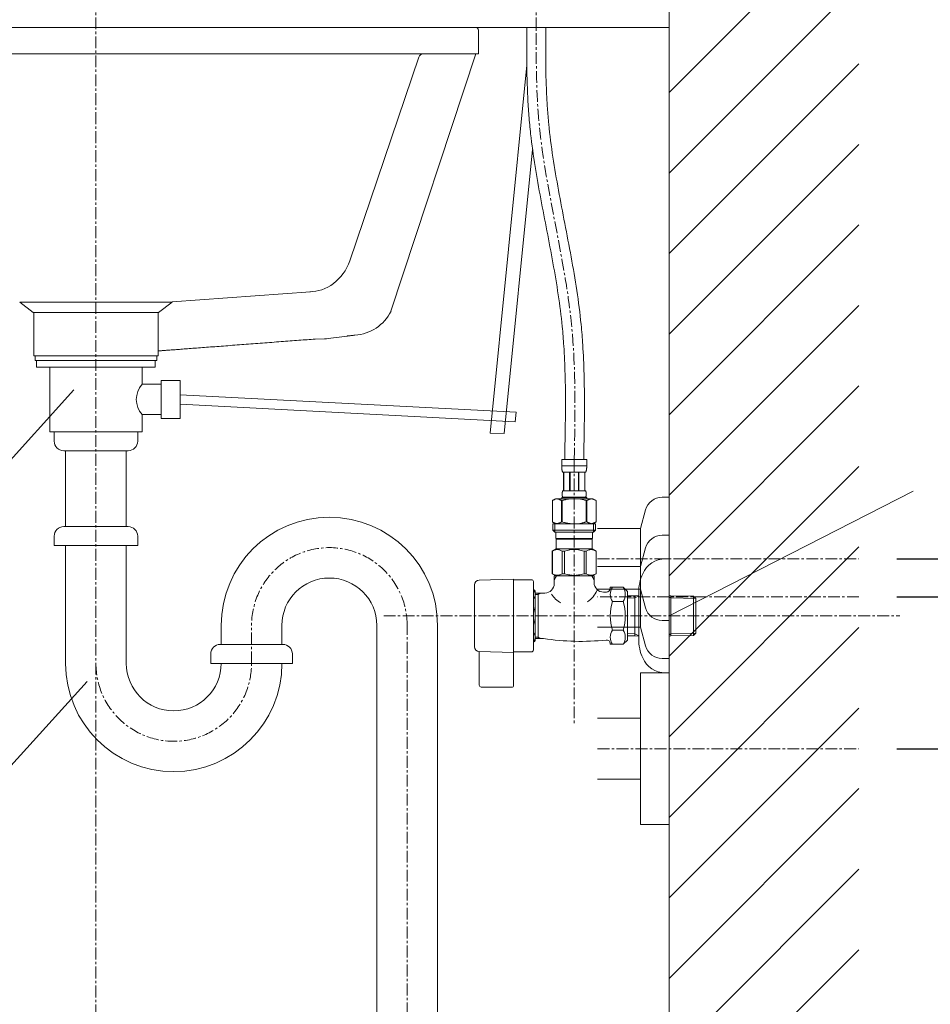
# Model space of a CAD drawing. Units: millimetres. Extents: x 423 to 4623, y 55 to 3025.
# Drawn here: x 3316 to 3796, y 1017 to 1536 of the extents above; entities that cross this region are included whole.
import ezdxf

# ---------------------------------------------------------------- set-up
doc = ezdxf.new("R2010")
doc.units = ezdxf.units.MM
doc.linetypes.add('CENTER1', pattern=[10, 6.25, -1.25, 1.25, -1.25])
doc.layers.get('0').update_dxf_attribs({"lineweight": 0})
for name, color, linetype, lineweight in [('中心線', 1, 'CENTER1', 0), ('太線', 4, 'Continuous', 15), ('寸法線', 3, 'Continuous', 5), ('文字', 4, 'Continuous', 15), ('止水栓', 252, 'Continuous', 15), ('洗面', 150, 'Continuous', 15), ('細線', 7, 'Continuous', 9), ('配管', 31, 'Continuous', 15), ('配管2', 235, 'Continuous', 15)]:
    doc.layers.add(name, color=color, linetype=linetype, lineweight=lineweight)
doc.styles.add('japanese', font='romans.shx', dxfattribs={"bigfont": 'bigfont.shx'})
doc.dimstyles.new('KIHON', dxfattribs={"dimscale": 10, "dimtxt": 2.5, "dimasz": 2.5, "dimexe": 0, "dimexo": 2, "dimgap": 1, "dimtad": 1, "dimdec": 0, "dimdsep": 46, "dimtxsty": 'japanese', "dimblk": 'OPEN30', "dimcen": 2.5, "dimadec": 0, "dimazin": 0, "dimtfac": 1, "dimtdec": 0, "dimtmove": 0, "dimatfit": 0, "dimfxl": 1, "dimarcsym": 0})

# ---------------------------------------------------------------- blocks, each defined once
blk = doc.blocks.new('_Open30')
at = {"color": 0, "linetype": 'ByBlock', "lineweight": -2}
for p, q in [((-1, 0.268), (0, 0)), ((0, 0), (-1, -0.268)), ((0, 0), (-1, 0))]:
    blk.add_line(p, q, dxfattribs=at)
blk = doc.blocks.new('*D37')
at = {"layer": 'Defpoints', "color": 0, "transparency": 16777216}
for p in [(3758.58, 1151.77), (3658.58, 751.77), (3989.81, 751.77)]:
    blk.add_point(p, dxfattribs=at)
at = {"layer": '寸法線', "color": 0, "lineweight": -2, "transparency": 16777216}
for p, q in [((3778.58, 1151.77), (3989.81, 1151.77)), ((3989.81, 1126.77), (3989.81, 776.77)), ((3678.58, 751.77), (3989.81, 751.77))]:
    blk.add_line(p, q, dxfattribs=at)
at = {"layer": '寸法線', "color": 0, "lineweight": -2, "transparency": 16777216, "xscale": 25, "yscale": 25, "zscale": 25}
for p, rotation in [((3989.81, 1151.77), 90), ((3989.81, 751.77), 270)]:
    blk.add_blockref('_Open30', p, dxfattribs=dict(at, rotation=rotation))
at = {"layer": '寸法線', "color": 0, "transparency": 16777216, "insert": (3925.64, 951.77), "char_height": 25, "width": 525.5756, "attachment_point": 5, "rotation": 90, "style": 'japanese'}
blk.add_mtext('400:Tトラップ（RP-710.165.5K）\\P排水位置', dxfattribs=at)
blk = doc.blocks.new('*D38')
at = {"layer": 'Defpoints', "color": 0, "transparency": 16777216}
for p in [(3758.58, 1231.77), (3658.58, 751.77), (4096.62, 751.77)]:
    blk.add_point(p, dxfattribs=at)
at = {"layer": '寸法線', "color": 0, "lineweight": -2, "transparency": 16777216}
for p, q in [((3778.58, 1231.77), (4096.62, 1231.77)), ((4096.62, 1206.77), (4096.62, 776.77)), ((3678.58, 751.77), (4096.62, 751.77))]:
    blk.add_line(p, q, dxfattribs=at)
at = {"layer": '寸法線', "color": 0, "lineweight": -2, "transparency": 16777216, "xscale": 25, "yscale": 25, "zscale": 25}
for p, rotation in [((4096.62, 1231.77), 90), ((4096.62, 751.77), 270)]:
    blk.add_blockref('_Open30', p, dxfattribs=dict(at, rotation=rotation))
at = {"layer": '寸法線', "color": 0, "transparency": 16777216, "insert": (4053.29, 991.77), "char_height": 25, "width": 585.6209, "attachment_point": 5, "rotation": 90, "style": 'japanese'}
blk.add_mtext('480:Tトラップラウンドボトム（RP-19.235.5）排水位置', dxfattribs=at)
blk = doc.blocks.new('*D39')
at = {"layer": 'Defpoints', "color": 0, "transparency": 16777216}
for p in [(3758.58, 1251.77), (3658.58, 751.77), (4201.05, 751.77)]:
    blk.add_point(p, dxfattribs=at)
at = {"layer": '寸法線', "color": 0, "lineweight": -2, "transparency": 16777216}
for p, q in [((3778.58, 1251.77), (4201.05, 1251.77)), ((4201.05, 1226.77), (4201.05, 776.77)), ((3678.58, 751.77), (4201.05, 751.77))]:
    blk.add_line(p, q, dxfattribs=at)
at = {"layer": '寸法線', "color": 0, "lineweight": -2, "transparency": 16777216, "xscale": 25, "yscale": 25, "zscale": 25}
for p, rotation in [((4201.05, 1251.77), 90), ((4201.05, 751.77), 270)]:
    blk.add_blockref('_Open30', p, dxfattribs=dict(at, rotation=rotation))
at = {"layer": '寸法線', "color": 0, "transparency": 16777216, "insert": (4157.71, 1001.77), "char_height": 25, "width": 488.8581, "attachment_point": 5, "rotation": 90, "style": 'japanese'}
blk.add_mtext('500:Pトラップ（RP-26.735.5）排水位置', dxfattribs=at)

msp = doc.modelspace()

# ---------------------------------------------------------------- linework, layer by layer
at = {"layer": '中心線'}
for p, q in [((3356.58, 1757.03), (3356.58, 651.77)), ((3588.58, 1757.03), (3588.58, 1531.77)), ((3608.58, 1304.04), (3608.58, 1164.14)), ((3620.9, 1251.77), (3758.58, 1251.77)), ((3758.58, 1231.77), (3620.9, 1231.77)), ((3508.2, 1221.77), (3780.17, 1221.77)), ((3438.58, 1196.69), (3438.58, 1217.69)), ((3520.58, 651.77), (3520.58, 1216.69)), ((3620.9, 1151.77), (3758.58, 1151.77))]:
    msp.add_line(p, q, dxfattribs=at)
for centre, start, end in [((3479.58, 1216.69), 0, 180), ((3397.58, 1196.69), 180, 0)]:
    msp.add_arc(centre, 41, start, end, dxfattribs=at)
msp.add_spline([(3608.58, 1304.04), (3607.16, 1375.47), (3589.82, 1484.3), (3588.58, 1531.77)], degree=3, dxfattribs=at)
at = {"layer": '太線'}
msp.add_line((3658.58, 751.77), (3658.58, 1805.77), dxfattribs=at)
at = {"layer": '文字'}
for p, q in [((3345.01, 1340.85), (3251.81, 1237.61)), ((3658.58, 1221.77), (3787.25, 1287.42)), ((3352.01, 1187.1), (3251.81, 1076.77))]:
    msp.add_line(p, q, dxfattribs=at)
at = {"layer": '止水栓'}
for p, q in [((3601.98, 1304.04), (3615.18, 1304.04)), ((3601.98, 1304.04), (3601.98, 1300.62)), ((3614.58, 1304.04), (3602.58, 1304.04)), ((3615.18, 1300.62), (3615.18, 1304.04)), ((3615.18, 1300.74), (3601.98, 1300.74)), ((3601.98, 1300.51), (3601.98, 1300.62)), ((3601.98, 1300.39), (3601.98, 1300.51)), ((3601.98, 1300.28), (3601.98, 1300.39)), ((3601.99, 1300.17), (3601.98, 1300.28)), ((3601.99, 1300.05), (3601.99, 1300.17)), ((3602, 1299.94), (3601.99, 1300.05)), ((3602, 1299.82), (3602, 1299.94)), ((3602.01, 1299.71), (3602, 1299.82)), ((3602.02, 1299.6), (3602.01, 1299.71)), ((3602.02, 1299.49), (3602.02, 1299.6)), ((3602.03, 1299.37), (3602.02, 1299.49)), ((3602.05, 1299.26), (3602.03, 1299.37)), ((3602.06, 1299.15), (3602.05, 1299.26)), ((3602.07, 1299.04), (3602.06, 1299.15)), ((3602.09, 1298.93), (3602.07, 1299.04)), ((3602.1, 1298.82), (3602.09, 1298.93)), ((3602.12, 1298.71), (3602.1, 1298.82)), ((3602.14, 1298.6), (3602.12, 1298.71)), ((3602.16, 1298.49), (3602.14, 1298.6)), ((3602.19, 1298.38), (3602.16, 1298.49)), ((3602.21, 1298.27), (3602.19, 1298.38)), ((3602.24, 1298.16), (3602.21, 1298.27)), ((3602.27, 1298.06), (3602.24, 1298.16)), ((3602.3, 1297.95), (3602.27, 1298.06)), ((3602.34, 1297.85), (3602.3, 1297.95)), ((3602.38, 1297.74), (3602.34, 1297.85)), ((3602.42, 1297.64), (3602.38, 1297.74)), ((3602.47, 1297.54), (3602.42, 1297.64)), ((3602.53, 1297.44), (3602.47, 1297.54)), ((3614.63, 1297.44), (3602.53, 1297.44)), ((3602.94, 1297.44), (3602.94, 1287.54)), ((3603.04, 1297.44), (3603.04, 1287.54)), ((3603.06, 1297.44), (3603.06, 1287.54)), ((3606.15, 1297.44), (3606.15, 1287.54)), ((3606.38, 1297.44), (3606.38, 1287.54)), ((3610.78, 1297.44), (3610.78, 1287.54)), ((3611.01, 1297.44), (3611.01, 1287.54)), ((3614.1, 1287.54), (3614.1, 1297.44)), ((3614.12, 1297.44), (3614.12, 1287.54)), ((3614.21, 1297.44), (3614.21, 1287.54)), ((3614.63, 1297.44), (3614.68, 1297.54)), ((3614.68, 1297.54), (3614.73, 1297.64)), ((3614.73, 1297.64), (3614.78, 1297.74)), ((3614.78, 1297.74), (3614.82, 1297.85)), ((3614.82, 1297.85), (3614.85, 1297.95)), ((3614.85, 1297.95), (3614.89, 1298.06)), ((3614.89, 1298.06), (3614.92, 1298.16)), ((3614.92, 1298.16), (3614.94, 1298.27)), ((3614.94, 1298.27), (3614.97, 1298.38)), ((3614.97, 1298.38), (3614.99, 1298.49)), ((3614.99, 1298.49), (3615.02, 1298.6)), ((3615.02, 1298.6), (3615.03, 1298.71)), ((3615.03, 1298.71), (3615.05, 1298.82)), ((3615.05, 1298.82), (3615.07, 1298.93)), ((3615.07, 1298.93), (3615.08, 1299.04)), ((3615.08, 1299.04), (3615.1, 1299.15)), ((3615.1, 1299.15), (3615.11, 1299.26)), ((3615.11, 1299.26), (3615.12, 1299.37)), ((3615.12, 1299.37), (3615.13, 1299.49)), ((3615.13, 1299.49), (3615.14, 1299.6)), ((3615.14, 1299.6), (3615.15, 1299.71)), ((3615.15, 1299.82), (3615.16, 1299.94)), ((3615.15, 1299.71), (3615.15, 1299.82)), ((3615.16, 1300.05), (3615.17, 1300.17)), ((3615.16, 1299.94), (3615.16, 1300.05)), ((3615.17, 1300.39), (3615.18, 1300.51)), ((3615.17, 1300.28), (3615.17, 1300.39)), ((3615.17, 1300.17), (3615.17, 1300.28)), ((3615.18, 1300.51), (3615.18, 1300.62)), ((3602.26, 1286.39), (3602.27, 1286.44)), ((3602.27, 1286.54), (3602.28, 1286.59)), ((3602.27, 1286.49), (3602.27, 1286.54)), ((3602.27, 1286.44), (3602.27, 1286.49)), ((3602.28, 1286.59), (3602.29, 1286.64)), ((3602.29, 1286.69), (3602.3, 1286.74)), ((3602.29, 1286.64), (3602.29, 1286.69)), ((3602.3, 1286.74), (3602.31, 1286.79)), ((3602.31, 1286.84), (3602.32, 1286.89)), ((3602.31, 1286.79), (3602.31, 1286.84)), ((3602.32, 1286.89), (3602.33, 1286.94)), ((3602.33, 1286.94), (3602.34, 1286.99)), ((3602.34, 1286.99), (3602.35, 1287.04)), ((3602.35, 1287.04), (3602.37, 1287.09)), ((3602.37, 1287.09), (3602.38, 1287.14)), ((3602.38, 1287.14), (3602.39, 1287.19)), ((3602.39, 1287.19), (3602.41, 1287.24)), ((3602.41, 1287.24), (3602.42, 1287.29)), ((3602.42, 1287.29), (3602.44, 1287.34)), ((3602.44, 1287.34), (3602.46, 1287.39)), ((3602.46, 1287.39), (3602.48, 1287.44)), ((3602.48, 1287.44), (3602.5, 1287.49)), ((3602.5, 1287.49), (3602.53, 1287.54)), ((3602.53, 1287.54), (3614.63, 1287.54)), ((3614.65, 1287.49), (3614.63, 1287.54)), ((3614.68, 1287.44), (3614.65, 1287.49)), ((3614.7, 1287.39), (3614.68, 1287.44)), ((3614.72, 1287.34), (3614.7, 1287.39)), ((3614.73, 1287.29), (3614.72, 1287.34)), ((3614.75, 1287.24), (3614.73, 1287.29)), ((3614.76, 1287.19), (3614.75, 1287.24)), ((3614.78, 1287.14), (3614.76, 1287.19)), ((3614.79, 1287.09), (3614.78, 1287.14)), ((3614.8, 1287.04), (3614.79, 1287.09)), ((3614.81, 1286.99), (3614.8, 1287.04)), ((3614.82, 1286.94), (3614.81, 1286.99)), ((3614.83, 1286.89), (3614.82, 1286.94)), ((3614.84, 1286.84), (3614.83, 1286.89)), ((3614.85, 1286.79), (3614.84, 1286.84)), ((3614.86, 1286.74), (3614.85, 1286.79)), ((3614.86, 1286.69), (3614.86, 1286.74)), ((3614.87, 1286.64), (3614.86, 1286.69)), ((3614.88, 1286.59), (3614.87, 1286.64)), ((3614.88, 1286.54), (3614.88, 1286.59)), ((3614.89, 1286.49), (3614.88, 1286.54)), ((3614.89, 1286.44), (3614.89, 1286.49)), ((3614.89, 1286.39), (3614.89, 1286.44)), ((3598.73, 1283.47), (3597.08, 1282.52)), ((3597.08, 1282.51), (3597.3, 1282.64)), ((3597.08, 1282.51), (3597.08, 1271.22)), ((3597.08, 1282.51), (3597.08, 1271.22)), ((3597.08, 1282.51), (3597.08, 1282.51)), ((3597.3, 1282.64), (3597.51, 1282.75)), ((3597.51, 1282.75), (3597.73, 1282.86)), ((3597.73, 1282.86), (3597.94, 1282.96)), ((3597.94, 1282.96), (3598.15, 1283.05)), ((3598.15, 1283.05), (3598.37, 1283.14)), ((3598.37, 1283.14), (3598.58, 1283.22)), ((3598.58, 1283.22), (3598.79, 1283.29)), ((3598.73, 1283.47), (3618.43, 1283.47)), ((3598.79, 1283.29), (3599, 1283.36)), ((3599, 1283.36), (3599.21, 1283.42)), ((3599.21, 1283.42), (3599.42, 1283.47)), ((3599.52, 1283.47), (3599.72, 1283.42)), ((3599.72, 1283.42), (3599.93, 1283.36)), ((3599.93, 1283.36), (3600.14, 1283.29)), ((3600.14, 1283.29), (3600.35, 1283.22)), ((3600.35, 1283.22), (3600.56, 1283.14)), ((3600.56, 1283.14), (3600.77, 1283.05)), ((3600.77, 1283.05), (3600.99, 1282.96)), ((3600.99, 1282.96), (3600.77, 1283.05)), ((3600.99, 1282.96), (3601.2, 1282.86)), ((3601.2, 1282.86), (3600.99, 1282.96)), ((3601.2, 1282.86), (3601.42, 1282.75)), ((3601.42, 1282.75), (3601.2, 1282.86)), ((3601.42, 1282.75), (3601.63, 1282.64)), ((3601.63, 1282.64), (3601.42, 1282.75)), ((3601.63, 1282.64), (3601.85, 1282.51)), ((3601.85, 1282.51), (3601.63, 1282.64)), ((3601.85, 1282.51), (3601.85, 1271.22)), ((3601.85, 1282.51), (3602.21, 1282.51)), ((3601.85, 1282.51), (3602.21, 1282.51)), ((3601.98, 1284.02), (3601.98, 1283.47)), ((3615.18, 1284.02), (3601.98, 1284.02)), ((3602.21, 1282.51), (3602.65, 1282.64)), ((3602.65, 1282.64), (3602.21, 1282.51)), ((3602.21, 1282.51), (3602.21, 1271.22)), ((3602.24, 1286.09), (3602.25, 1286.14)), ((3602.24, 1286.04), (3602.24, 1286.09)), ((3602.24, 1285.99), (3602.24, 1286.04)), ((3602.24, 1285.94), (3602.24, 1285.99)), ((3602.24, 1285.89), (3602.24, 1285.94)), ((3602.24, 1285.84), (3602.24, 1285.89)), ((3602.24, 1285.79), (3602.24, 1285.84)), ((3602.24, 1285.74), (3602.24, 1285.79)), ((3602.24, 1285.69), (3602.24, 1285.74)), ((3602.25, 1285.64), (3602.24, 1285.69)), ((3602.25, 1286.29), (3602.26, 1286.34)), ((3602.25, 1286.24), (3602.25, 1286.29)), ((3602.25, 1286.19), (3602.25, 1286.24)), ((3602.25, 1286.14), (3602.25, 1286.19)), ((3602.25, 1285.59), (3602.25, 1285.64)), ((3602.25, 1285.54), (3602.25, 1285.59)), ((3602.25, 1285.49), (3602.25, 1285.54)), ((3602.26, 1285.44), (3602.25, 1285.49)), ((3602.26, 1286.34), (3602.26, 1286.39)), ((3602.26, 1285.39), (3602.26, 1285.44)), ((3602.27, 1285.34), (3602.26, 1285.39)), ((3602.27, 1285.29), (3602.27, 1285.34)), ((3602.27, 1285.24), (3602.27, 1285.29)), ((3602.28, 1285.19), (3602.27, 1285.24)), ((3602.29, 1285.14), (3602.28, 1285.19)), ((3602.29, 1285.09), (3602.29, 1285.14)), ((3602.3, 1285.04), (3602.29, 1285.09)), ((3602.31, 1284.99), (3602.3, 1285.04)), ((3602.31, 1284.94), (3602.31, 1284.99)), ((3602.32, 1284.89), (3602.31, 1284.94)), ((3602.33, 1284.84), (3602.32, 1284.89)), ((3602.34, 1284.79), (3602.33, 1284.84)), ((3602.35, 1284.74), (3602.34, 1284.79)), ((3602.37, 1284.69), (3602.35, 1284.74)), ((3602.38, 1284.64), (3602.37, 1284.69)), ((3602.39, 1284.59), (3602.38, 1284.64)), ((3602.41, 1284.54), (3602.39, 1284.59)), ((3602.42, 1284.49), (3602.41, 1284.54)), ((3602.44, 1284.44), (3602.42, 1284.49)), ((3602.46, 1284.39), (3602.44, 1284.44)), ((3602.48, 1284.34), (3602.46, 1284.39)), ((3602.5, 1284.29), (3602.48, 1284.34)), ((3602.53, 1284.24), (3602.5, 1284.29)), ((3602.53, 1284.24), (3602.53, 1284.02)), ((3614.63, 1284.24), (3602.53, 1284.24)), ((3602.65, 1282.64), (3603.08, 1282.75)), ((3603.08, 1282.75), (3602.65, 1282.64)), ((3603.08, 1282.75), (3603.51, 1282.86)), ((3603.51, 1282.86), (3603.08, 1282.75)), ((3603.51, 1282.86), (3603.94, 1282.96)), ((3603.94, 1282.96), (3603.51, 1282.86)), ((3603.94, 1282.96), (3604.36, 1283.05)), ((3604.36, 1283.05), (3603.94, 1282.96)), ((3604.36, 1283.05), (3604.79, 1283.14)), ((3604.79, 1283.14), (3604.36, 1283.05)), ((3604.79, 1283.14), (3605.21, 1283.22)), ((3605.21, 1283.22), (3604.79, 1283.14)), ((3605.21, 1283.22), (3605.63, 1283.29)), ((3605.63, 1283.29), (3605.21, 1283.22)), ((3606.05, 1283.36), (3605.63, 1283.29)), ((3606.46, 1283.42), (3606.05, 1283.36)), ((3606.88, 1283.47), (3606.46, 1283.42)), ((3614.51, 1282.64), (3614.95, 1282.51)), ((3614.63, 1284.24), (3614.65, 1284.29)), ((3614.63, 1284.24), (3614.63, 1284.02)), ((3614.65, 1284.29), (3614.68, 1284.34)), ((3614.68, 1284.34), (3614.7, 1284.39)), ((3614.7, 1284.39), (3614.72, 1284.44)), ((3614.72, 1284.44), (3614.73, 1284.49)), ((3614.73, 1284.49), (3614.75, 1284.54)), ((3614.75, 1284.54), (3614.76, 1284.59)), ((3614.76, 1284.59), (3614.78, 1284.64)), ((3614.78, 1284.64), (3614.79, 1284.69)), ((3614.79, 1284.69), (3614.8, 1284.74)), ((3614.8, 1284.74), (3614.81, 1284.79)), ((3614.81, 1284.79), (3614.82, 1284.84)), ((3614.82, 1284.84), (3614.83, 1284.89)), ((3614.83, 1284.89), (3614.84, 1284.94)), ((3614.84, 1284.94), (3614.85, 1284.99)), ((3614.85, 1284.99), (3614.86, 1285.04)), ((3614.86, 1285.09), (3614.87, 1285.14)), ((3614.86, 1285.04), (3614.86, 1285.09)), ((3614.87, 1285.14), (3614.88, 1285.19)), ((3614.88, 1285.24), (3614.89, 1285.29)), ((3614.88, 1285.19), (3614.88, 1285.24)), ((3614.9, 1286.34), (3614.89, 1286.39)), ((3614.89, 1285.39), (3614.9, 1285.44)), ((3614.89, 1285.34), (3614.89, 1285.39)), ((3614.89, 1285.29), (3614.89, 1285.34)), ((3614.9, 1286.29), (3614.9, 1286.34)), ((3614.9, 1286.24), (3614.9, 1286.29)), ((3614.91, 1286.19), (3614.9, 1286.24)), ((3614.9, 1285.54), (3614.91, 1285.59)), ((3614.9, 1285.49), (3614.9, 1285.54)), ((3614.9, 1285.44), (3614.9, 1285.49)), ((3614.91, 1286.14), (3614.91, 1286.19)), ((3614.91, 1286.09), (3614.91, 1286.14)), ((3614.91, 1286.04), (3614.91, 1286.09)), ((3614.91, 1285.99), (3614.91, 1286.04)), ((3614.91, 1285.94), (3614.91, 1285.99)), ((3614.91, 1285.89), (3614.91, 1285.94)), ((3614.91, 1285.84), (3614.91, 1285.89)), ((3614.91, 1285.79), (3614.91, 1285.84)), ((3614.91, 1285.74), (3614.91, 1285.79)), ((3614.91, 1285.69), (3614.91, 1285.74)), ((3614.91, 1285.64), (3614.91, 1285.69)), ((3614.91, 1285.59), (3614.91, 1285.64)), ((3614.95, 1282.51), (3614.95, 1271.22)), ((3615.3, 1282.51), (3614.95, 1282.51)), ((3615.3, 1282.51), (3614.95, 1282.51)), ((3615.18, 1284.02), (3615.18, 1283.47)), ((3615.18, 1284.02), (3615.18, 1283.47)), ((3615.52, 1282.64), (3615.3, 1282.51)), ((3615.3, 1282.51), (3615.52, 1282.64)), ((3615.3, 1282.51), (3615.3, 1271.22)), ((3615.74, 1282.75), (3615.52, 1282.64)), ((3615.52, 1282.64), (3615.74, 1282.75)), ((3615.95, 1282.86), (3615.74, 1282.75)), ((3615.74, 1282.75), (3615.95, 1282.86)), ((3616.17, 1282.96), (3615.95, 1282.86)), ((3615.95, 1282.86), (3616.17, 1282.96)), ((3616.38, 1283.05), (3616.17, 1282.96)), ((3616.17, 1282.96), (3616.38, 1283.05)), ((3616.59, 1283.14), (3616.38, 1283.05)), ((3616.38, 1283.05), (3616.59, 1283.14)), ((3616.8, 1283.22), (3616.59, 1283.14)), ((3616.59, 1283.14), (3616.8, 1283.22)), ((3617.01, 1283.29), (3616.8, 1283.22)), ((3617.22, 1283.36), (3617.01, 1283.29)), ((3617.43, 1283.42), (3617.22, 1283.36)), ((3617.64, 1283.47), (3617.43, 1283.42)), ((3617.95, 1283.42), (3617.74, 1283.47)), ((3618.16, 1283.36), (3617.95, 1283.42)), ((3618.37, 1283.29), (3618.16, 1283.36)), ((3618.58, 1283.22), (3618.37, 1283.29)), ((3618.43, 1283.47), (3620.08, 1282.52)), ((3618.79, 1283.14), (3618.58, 1283.22)), ((3619, 1283.05), (3618.79, 1283.14)), ((3619.21, 1282.96), (3619, 1283.05)), ((3619.43, 1282.86), (3619.21, 1282.96)), ((3619.64, 1282.75), (3619.43, 1282.86)), ((3619.86, 1282.64), (3619.64, 1282.75)), ((3620.08, 1282.51), (3619.86, 1282.64)), ((3620.08, 1282.51), (3620.08, 1271.22)), ((3620.08, 1282.51), (3620.08, 1282.51)), ((3597.08, 1271.22), (3598.73, 1270.27)), ((3597.3, 1271.1), (3597.08, 1271.22)), ((3597.08, 1271.22), (3597.08, 1271.22)), ((3597.51, 1270.99), (3597.3, 1271.1)), ((3597.73, 1270.88), (3597.51, 1270.99)), ((3597.94, 1270.78), (3597.73, 1270.88)), ((3601.2, 1270.88), (3600.99, 1270.78)), ((3601.42, 1270.99), (3601.2, 1270.88)), ((3601.63, 1271.1), (3601.42, 1270.99)), ((3601.85, 1271.22), (3601.63, 1271.1)), ((3601.85, 1271.22), (3602.21, 1271.22)), ((3602.65, 1271.1), (3602.21, 1271.22)), ((3603.08, 1270.99), (3602.65, 1271.1)), ((3603.51, 1270.88), (3603.08, 1270.99)), ((3603.94, 1270.78), (3603.51, 1270.88)), ((3614.51, 1271.1), (3614.95, 1271.22)), ((3615.3, 1271.22), (3614.95, 1271.22)), ((3615.3, 1271.22), (3615.52, 1271.1)), ((3615.52, 1271.1), (3615.74, 1270.99)), ((3615.74, 1270.99), (3615.95, 1270.88)), ((3615.95, 1270.88), (3616.17, 1270.78)), ((3620.08, 1271.22), (3618.43, 1270.27)), ((3619.21, 1270.78), (3619.43, 1270.88)), ((3619.43, 1270.88), (3619.64, 1270.99)), ((3619.64, 1270.99), (3619.86, 1271.1)), ((3619.86, 1271.1), (3620.08, 1271.22)), ((3620.08, 1271.22), (3620.08, 1271.22)), ((3597.3, 1270.27), (3597.3, 1266.97)), ((3597.3, 1270.27), (3619.85, 1270.27)), ((3597.3, 1266.97), (3598.4, 1265.87)), ((3619.85, 1266.97), (3597.3, 1266.97)), ((3598.15, 1270.69), (3597.94, 1270.78)), ((3598.37, 1270.6), (3598.15, 1270.69)), ((3598.35, 1270.27), (3598.35, 1265.87)), ((3618.81, 1265.87), (3598.35, 1265.87)), ((3598.58, 1270.52), (3598.37, 1270.6)), ((3598.79, 1270.45), (3598.58, 1270.52)), ((3599, 1270.38), (3598.79, 1270.45)), ((3598.95, 1265.87), (3598.95, 1262.57)), ((3599.21, 1270.32), (3599, 1270.38)), ((3599.42, 1270.27), (3599.21, 1270.32)), ((3599.72, 1270.32), (3599.52, 1270.27)), ((3599.93, 1270.38), (3599.72, 1270.32)), ((3600.14, 1270.45), (3599.93, 1270.38)), ((3600.35, 1270.52), (3600.14, 1270.45)), ((3600.56, 1270.6), (3600.35, 1270.52)), ((3600.77, 1270.68), (3600.56, 1270.6)), ((3600.99, 1270.78), (3600.77, 1270.68)), ((3604.36, 1270.69), (3603.94, 1270.78)), ((3604.79, 1270.6), (3604.36, 1270.69)), ((3605.21, 1270.52), (3604.79, 1270.6)), ((3605.63, 1270.45), (3605.21, 1270.52)), ((3606.05, 1270.38), (3605.63, 1270.45)), ((3606.46, 1270.32), (3606.05, 1270.38)), ((3606.88, 1270.27), (3606.46, 1270.32)), ((3616.17, 1270.78), (3616.38, 1270.68)), ((3616.38, 1270.68), (3616.59, 1270.6)), ((3616.59, 1270.6), (3616.8, 1270.52)), ((3616.8, 1270.52), (3617.01, 1270.45)), ((3617.01, 1270.45), (3617.22, 1270.38)), ((3617.22, 1270.38), (3617.43, 1270.32)), ((3617.43, 1270.32), (3617.64, 1270.27)), ((3617.74, 1270.27), (3617.95, 1270.32)), ((3617.95, 1270.32), (3618.16, 1270.38)), ((3618.16, 1270.38), (3618.37, 1270.45)), ((3618.2, 1265.87), (3618.2, 1262.57)), ((3618.37, 1270.45), (3618.58, 1270.52)), ((3618.58, 1270.52), (3618.79, 1270.6)), ((3619.85, 1266.97), (3618.75, 1265.87)), ((3618.79, 1270.6), (3619, 1270.69)), ((3618.81, 1270.27), (3618.81, 1265.87)), ((3619, 1270.69), (3619.21, 1270.78)), ((3619.85, 1270.27), (3619.85, 1266.97)), ((3598.95, 1262.57), (3618.2, 1262.57)), ((3599.42, 1262.57), (3599.09, 1262.24)), ((3599.09, 1262.24), (3599.09, 1257.07)), ((3599.09, 1262.24), (3618.07, 1262.24)), ((3617.74, 1262.57), (3618.07, 1262.24)), ((3618.07, 1262.24), (3618.07, 1257.07)), ((3597.05, 1255.89), (3599.09, 1257.07)), ((3597.05, 1255.89), (3597.07, 1255.9)), ((3597.07, 1255.9), (3597.05, 1255.89)), ((3597.05, 1255.89), (3597.05, 1243.94)), ((3597.08, 1255.89), (3597.05, 1255.89)), ((3597.08, 1255.89), (3597.05, 1255.89)), ((3597.08, 1255.89), (3597.46, 1256.08)), ((3597.08, 1255.89), (3597.46, 1256.08)), ((3597.08, 1255.89), (3597.08, 1243.94)), ((3597.46, 1256.08), (3597.84, 1256.24)), ((3597.46, 1256.08), (3597.84, 1256.24)), ((3597.84, 1256.24), (3598.21, 1256.39)), ((3597.84, 1256.24), (3598.21, 1256.39)), ((3598.21, 1256.39), (3598.58, 1256.5)), ((3598.21, 1256.39), (3598.58, 1256.5)), ((3598.58, 1256.5), (3598.95, 1256.6)), ((3598.95, 1256.6), (3599.31, 1256.67)), ((3618.07, 1257.07), (3599.09, 1257.07)), ((3600.04, 1256.67), (3600.4, 1256.6)), ((3600.4, 1256.6), (3600.77, 1256.5)), ((3600.77, 1256.5), (3601.14, 1256.39)), ((3601.14, 1256.39), (3601.51, 1256.24)), ((3601.51, 1256.24), (3601.89, 1256.08)), ((3601.89, 1256.08), (3602.27, 1255.89)), ((3602.27, 1255.89), (3602.27, 1243.94)), ((3603.38, 1255.89), (3602.27, 1255.89)), ((3603.38, 1255.89), (3604.15, 1256.08)), ((3603.38, 1255.89), (3603.38, 1243.94)), ((3604.15, 1256.08), (3604.9, 1256.24)), ((3604.9, 1256.24), (3605.65, 1256.39)), ((3607.48, 1256.72), (3608.21, 1256.75)), ((3608.21, 1256.75), (3608.95, 1256.75)), ((3608.94, 1256.75), (3608.21, 1256.75)), ((3609.68, 1256.72), (3608.94, 1256.75)), ((3608.95, 1256.75), (3609.68, 1256.72)), ((3612.25, 1256.24), (3611.51, 1256.39)), ((3613.01, 1256.08), (3612.25, 1256.24)), ((3613.77, 1255.89), (3613.01, 1256.08)), ((3613.77, 1255.89), (3613.77, 1243.94)), ((3613.77, 1255.89), (3614.88, 1255.89)), ((3615.27, 1256.08), (3614.88, 1255.89)), ((3614.88, 1255.89), (3614.88, 1243.94)), ((3615.64, 1256.24), (3615.27, 1256.08)), ((3616.02, 1256.39), (3615.64, 1256.24)), ((3616.38, 1256.5), (3616.02, 1256.39)), ((3616.75, 1256.6), (3616.38, 1256.5)), ((3617.12, 1256.67), (3616.75, 1256.6)), ((3618.21, 1256.6), (3617.84, 1256.67)), ((3620.1, 1255.89), (3618.07, 1257.07)), ((3618.58, 1256.5), (3618.21, 1256.6)), ((3618.95, 1256.39), (3618.58, 1256.5)), ((3618.95, 1256.39), (3618.58, 1256.5)), ((3619.32, 1256.24), (3618.95, 1256.39)), ((3619.32, 1256.24), (3618.95, 1256.39)), ((3619.69, 1256.08), (3619.32, 1256.24)), ((3619.69, 1256.08), (3619.32, 1256.24)), ((3620.08, 1255.89), (3619.69, 1256.08)), ((3620.08, 1255.89), (3619.69, 1256.08)), ((3620.08, 1255.89), (3620.08, 1243.94)), ((3658.58, 1251.77), (3656.58, 1251.77)), ((3658.58, 1251.47), (3658.58, 1251.77)), ((3658.58, 1251.47), (3658.58, 1221.77)), ((3576.58, 1241.12), (3558.5, 1240.59)), ((3576.58, 1202.42), (3576.58, 1241.12)), ((3576.93, 1240.77), (3586.08, 1240.77)), ((3587.08, 1235.77), (3587.08, 1239.77)), ((3599.09, 1242.77), (3597.05, 1243.94)), ((3597.07, 1243.93), (3597.05, 1243.94)), ((3597.08, 1243.94), (3597.05, 1243.94)), ((3599.09, 1242.77), (3597.07, 1243.93)), ((3597.08, 1243.94), (3597.46, 1243.76)), ((3597.46, 1243.76), (3597.84, 1243.59)), ((3597.84, 1243.59), (3598.21, 1243.45)), ((3598.08, 1240.75), (3599.24, 1242.77)), ((3598.08, 1238.77), (3598.08, 1242.77)), ((3598.08, 1242.77), (3619.08, 1242.77)), ((3598.21, 1243.45), (3598.58, 1243.33)), ((3598.58, 1243.33), (3598.95, 1243.23)), ((3598.95, 1243.23), (3599.31, 1243.16)), ((3599.09, 1242.77), (3618.07, 1242.77)), ((3600.04, 1243.16), (3600.4, 1243.23)), ((3600.4, 1243.23), (3600.77, 1243.33)), ((3600.77, 1243.33), (3601.14, 1243.45)), ((3601.14, 1243.45), (3601.51, 1243.59)), ((3601.51, 1243.59), (3601.89, 1243.76)), ((3615.58, 1242.77), (3601.58, 1242.77)), ((3601.89, 1243.76), (3602.27, 1243.94)), ((3603.38, 1243.94), (3602.27, 1243.94)), ((3603.38, 1243.94), (3604.15, 1243.76)), ((3604.15, 1243.76), (3604.9, 1243.59)), ((3604.9, 1243.59), (3605.65, 1243.45)), ((3607.48, 1243.11), (3608.21, 1243.09)), ((3608.21, 1243.09), (3608.95, 1243.09)), ((3609.68, 1243.11), (3608.94, 1243.09)), ((3608.95, 1243.09), (3609.68, 1243.11)), ((3612.25, 1243.59), (3611.51, 1243.45)), ((3613.01, 1243.76), (3612.25, 1243.59)), ((3613.77, 1243.94), (3613.01, 1243.76)), ((3613.77, 1243.94), (3614.88, 1243.94)), ((3615.27, 1243.76), (3614.88, 1243.94)), ((3615.64, 1243.59), (3615.27, 1243.76)), ((3616.02, 1243.45), (3615.64, 1243.59)), ((3616.38, 1243.33), (3616.02, 1243.45)), ((3616.75, 1243.23), (3616.38, 1243.33)), ((3617.12, 1243.16), (3616.75, 1243.23)), ((3618.21, 1243.23), (3617.84, 1243.16)), ((3617.92, 1242.77), (3619.08, 1240.75)), ((3618.04, 1242.77), (3620.06, 1243.93)), ((3618.07, 1242.77), (3620.1, 1243.94)), ((3618.07, 1242.77), (3620.08, 1243.93)), ((3618.58, 1243.33), (3618.21, 1243.23)), ((3618.95, 1243.45), (3618.58, 1243.33)), ((3619.32, 1243.59), (3618.95, 1243.45)), ((3619.08, 1239.27), (3619.08, 1242.77)), ((3619.69, 1243.76), (3619.32, 1243.59)), ((3620.08, 1243.94), (3619.69, 1243.76)), ((3620.08, 1243.93), (3620.1, 1243.94)), ((3620.08, 1243.94), (3620.1, 1243.94)), ((3643.82, 1241.77), (3643.58, 1241.77)), ((3556.08, 1238.09), (3556.08, 1226.52)), ((3587.08, 1203.77), (3587.08, 1235.77)), ((3588.08, 1208.7), (3588.08, 1234.84)), ((3627.58, 1236.78), (3627.58, 1236.27)), ((3627.58, 1236.78), (3634.32, 1236.78)), ((3634.32, 1236.78), (3636.58, 1234.52)), ((3589.58, 1233.77), (3588.08, 1233.77)), ((3589.58, 1232.95), (3588.08, 1232.95)), ((3590.99, 1233.77), (3589.58, 1232.95)), ((3589.58, 1232.95), (3589.58, 1233.77)), ((3590.99, 1233.77), (3589.58, 1233.77)), ((3589.58, 1210.58), (3589.58, 1232.95)), ((3593.08, 1233.77), (3590.99, 1233.77)), ((3624.08, 1234.27), (3625.58, 1234.27)), ((3636.58, 1221.77), (3636.58, 1234.51)), ((3636.58, 1232.28), (3640.58, 1232.37)), ((3636.58, 1231.1), (3640.58, 1231.21)), ((3640.58, 1232.37), (3642.58, 1232.42)), ((3640.58, 1232.37), (3640.58, 1212.33)), ((3642.58, 1232.36), (3640.58, 1231.21)), ((3642.58, 1233.97), (3642.58, 1232.37)), ((3642.58, 1232.37), (3642.58, 1221.77)), ((3658.58, 1232.4), (3659.58, 1232.37)), ((3659.58, 1231.21), (3658.58, 1231.79)), ((3659.58, 1212.33), (3659.58, 1232.37)), ((3659.58, 1232.37), (3671.42, 1232.1)), ((3659.58, 1231.21), (3672.58, 1230.87)), ((3671.42, 1232.1), (3672.58, 1230.87)), ((3671.42, 1232.1), (3671.42, 1212.6)), ((3672.58, 1230.87), (3672.58, 1230.87)), ((3672.58, 1212.67), (3672.58, 1230.87)), ((3556.08, 1226.52), (3556.08, 1205.45)), ((3628.74, 1229.27), (3634.32, 1229.27)), ((3636.58, 1209.03), (3636.58, 1221.77)), ((3642.58, 1221.77), (3642.58, 1211.17)), ((3658.58, 1191.77), (3658.58, 1221.77)), ((3628.74, 1214.26), (3634.32, 1214.26)), ((3589.58, 1210.58), (3588.08, 1210.58)), ((3588.08, 1209.77), (3589.58, 1209.77)), ((3589.58, 1210.58), (3590.99, 1209.77)), ((3589.58, 1209.77), (3589.58, 1210.58)), ((3589.58, 1209.77), (3590.99, 1209.77)), ((3590.99, 1209.77), (3592.42, 1209.77)), ((3636.58, 1209.02), (3634.32, 1206.76)), ((3640.58, 1212.33), (3636.58, 1212.43)), ((3640.58, 1211.16), (3636.58, 1211.26)), ((3640.58, 1212.33), (3642.58, 1211.17)), ((3640.58, 1212.33), (3640.58, 1211.16)), ((3642.58, 1211.11), (3640.58, 1211.16)), ((3642.58, 1211.17), (3642.58, 1209.56)), ((3658.58, 1211.75), (3659.58, 1212.33)), ((3659.58, 1211.16), (3658.58, 1211.14)), ((3672.58, 1212.67), (3659.58, 1212.33)), ((3659.58, 1211.16), (3659.58, 1212.33)), ((3671.42, 1211.44), (3659.58, 1211.16)), ((3672.58, 1212.66), (3671.42, 1211.44)), ((3671.42, 1212.6), (3671.42, 1211.44)), ((3672.58, 1212.66), (3672.58, 1212.67)), ((3627.58, 1206.76), (3627.58, 1207.03)), ((3627.58, 1206.76), (3634.32, 1206.76)), ((3558.5, 1202.95), (3576.58, 1202.42)), ((3558.57, 1202.95), (3558.5, 1202.95)), ((3558.57, 1185.27), (3558.57, 1202.95)), ((3576.58, 1184.77), (3576.58, 1202.42)), ((3576.93, 1202.77), (3586.08, 1202.77)), ((3656.58, 1191.77), (3658.58, 1191.77)), ((3576.08, 1184.27), (3559.57, 1184.27))]:
    msp.add_line(p, q, dxfattribs=at)
for centre, radius, start, end in [((3656.58, 1238.77), 13, 90, 156.4435), ((3558.58, 1238.09), 2.5, 91.6765, 180), ((3576.93, 1241.12), 0.35, 180, 270), ((3586.08, 1239.77), 1, 0, 90), ((3667.58, 1233.97), 25, 156.4435, 180), ((3584.58, 1231.27), 5, 45.573, 60), ((3593.08, 1238.77), 5, 270, 0), ((3608.07, 1240.59), 13.64, 303.3727, 336.4237), ((3624.08, 1239.27), 5, 180, 270), ((3625.58, 1236.27), 2, 270, 0), ((3634.22, 1233.03), 6.65, 145.6158, 214.3842), ((3628.83, 1233.03), 6.65, 0, 34.3842), ((3608.07, 1240.59), 13.64, 212.6046, 241.5779), ((3628.83, 1233.03), 6.65, 325.6158, 0), ((3652.42, 1221.77), 24.84, 162.412, 197.588), ((3610.64, 1221.77), 24.84, 342.412, 17.588), ((3634.22, 1210.51), 6.65, 145.6158, 180), ((3628.83, 1210.51), 6.65, 0, 34.3842), ((3584.58, 1212.27), 5, 300, 314.427), ((3611.85, 1339.36), 131.04, 261.4756, 275.9238), ((3625.58, 1207.03), 2, 0, 95.9238), ((3634.22, 1210.51), 6.65, 180, 214.3842), ((3628.83, 1210.51), 6.65, 325.6158, 0), ((3667.58, 1209.56), 25, 180, 203.5565), ((3558.58, 1205.45), 2.5, 180, 268.3235), ((3586.08, 1203.77), 1, 270, 0), ((3576.93, 1202.42), 0.35, 90, 180), ((3656.58, 1204.77), 13, 203.5565, 270), ((3559.57, 1185.27), 1, 180, 270), ((3576.08, 1184.77), 0.5, 270, 0)]:
    msp.add_arc(centre, radius, start, end, dxfattribs=at)
for points, knots in [([(3603.58, 1304.14), (3603.78, 1313.76), (3603.97, 1323.34), (3603.99, 1338.28), (3603.93, 1343.66), (3603.65, 1354.01), (3603.43, 1358.97), (3602.88, 1367.35), (3602.6, 1370.77), (3601.72, 1379.76), (3601, 1385.34), (3599.33, 1396.51), (3598.39, 1402.1), (3595.35, 1418.9), (3593.07, 1430.15), (3588.87, 1452.79), (3586.94, 1464.19), (3585.28, 1478.9), (3584.97, 1482.09), (3584.46, 1488.48), (3584.26, 1491.68), (3583.79, 1501.25), (3583.65, 1507.63), (3583.54, 1519.94), (3583.56, 1525.87), (3583.58, 1531.78)], [0, 0, 0, 0, 28.752289, 28.752289, 45.042604, 45.042604, 60.155767, 60.155767, 70.640445, 70.640445, 87.795873, 87.795873, 104.9513, 104.9513, 139.262155, 139.262155, 173.57301, 173.57301, 183.04018, 183.04018, 192.507351, 192.507351, 211.441691, 211.441691, 229.1339, 229.1339, 229.1339, 229.1339]), ([(3613.58, 1303.94), (3613.77, 1313.55), (3613.97, 1323.21), (3613.99, 1338.25), (3613.93, 1343.63), (3613.65, 1354.16), (3613.42, 1359.32), (3612.85, 1368.06), (3612.56, 1371.65), (3611.62, 1381.24), (3610.84, 1387.2), (3609.05, 1399.08), (3608.03, 1404.99), (3604.81, 1422.65), (3602.43, 1434.33), (3598.18, 1457.61), (3596.31, 1469.21), (3594.88, 1483.57), (3594.65, 1486.35), (3594.27, 1491.92), (3594.12, 1494.71), (3593.75, 1503.11), (3593.64, 1508.75), (3593.54, 1520.16), (3593.56, 1525.95), (3593.58, 1531.75)], [0, 0, 0, 0, 28.758348, 28.758348, 44.748742, 44.748742, 60.058468, 60.058468, 70.721466, 70.721466, 88.539142, 88.539142, 106.356818, 106.356818, 141.992171, 141.992171, 177.627523, 177.627523, 186.160877, 186.160877, 194.694231, 194.694231, 211.760939, 211.760939, 229.1339, 229.1339, 229.1339, 229.1339])]:
    msp.add_open_spline(points, degree=3, knots=knots, dxfattribs=at)
for points in [[(3614.51, 1282.64), (3613.99, 1282.77), (3613.33, 1282.98), (3612.74, 1283.11), (3612.12, 1283.29), (3611.71, 1283.37), (3611.29, 1283.47)], [(3614.51, 1271.1), (3613.99, 1270.96), (3613.33, 1270.76), (3612.74, 1270.63), (3612.12, 1270.45), (3611.71, 1270.36), (3611.29, 1270.27)], [(3599.31, 1256.67), (3599.61, 1256.72), (3599.8, 1256.71), (3600.04, 1256.67)], [(3605.65, 1256.39), (3606.34, 1256.54), (3607.48, 1256.72)], [(3611.51, 1256.39), (3610.81, 1256.54), (3609.68, 1256.72)], [(3617.84, 1256.67), (3617.54, 1256.72), (3617.36, 1256.71), (3617.12, 1256.67)], [(3599.31, 1243.16), (3599.61, 1243.12), (3599.8, 1243.12), (3600.04, 1243.16)], [(3605.65, 1243.45), (3606.34, 1243.3), (3607.48, 1243.11)], [(3611.51, 1243.45), (3610.81, 1243.3), (3609.68, 1243.11)], [(3617.84, 1243.16), (3617.54, 1243.12), (3617.36, 1243.12), (3617.12, 1243.16)], [(3587.08, 1235.26), (3587.36, 1234.96), (3587.6, 1234.63), (3587.75, 1234.38), (3587.86, 1234.12), (3587.96, 1233.86), (3588.02, 1233.58), (3588.06, 1233.31), (3588.08, 1233.03), (3588.06, 1232.75), (3588.02, 1232.47), (3587.96, 1232.19), (3587.86, 1231.93), (3587.75, 1231.67), (3587.6, 1231.42), (3587.36, 1231.09), (3587.08, 1230.79)], [(3587.08, 1226.24), (3587.37, 1225.62), (3587.6, 1224.98), (3587.75, 1224.48), (3587.86, 1223.96), (3587.96, 1223.43), (3588.02, 1222.88), (3588.06, 1222.33), (3588.08, 1221.77), (3588.06, 1221.21), (3588.02, 1220.65), (3587.96, 1220.11), (3587.86, 1219.57), (3587.75, 1219.06), (3587.6, 1218.56), (3587.37, 1217.91), (3587.08, 1217.29)], [(3587.08, 1208.27), (3587.36, 1208.57), (3587.6, 1208.9), (3587.75, 1209.15), (3587.86, 1209.41), (3587.96, 1209.68), (3588.02, 1209.95), (3588.06, 1210.23), (3588.08, 1210.51), (3588.06, 1210.79), (3588.02, 1211.07), (3587.96, 1211.34), (3587.86, 1211.61), (3587.75, 1211.87), (3587.6, 1212.11), (3587.36, 1212.45), (3587.08, 1212.75)]]:
    msp.add_spline(points, degree=3, dxfattribs=at)
at = {"layer": '洗面'}
for p, q in [((3512.05, 1382.22), (3556.81, 1517.77)), ((3396.75, 1387.12), (3469.62, 1392.5))]:
    msp.add_line(p, q, dxfattribs=at)
for points in [[(3156.61, 1531.77), (3556.54, 1531.77)], [(3558.08, 1530.23), (3558.08, 1517.77), (3156.61, 1517.77)], [(3490.37, 1408.79), (3526.78, 1516.16)], [(3316.41, 1386.96), (3356.58, 1387.01)], [(3323.58, 1381.65), (3316.41, 1386.96)], [(3396.75, 1386.96), (3356.58, 1387.01)], [(3389.57, 1381.65), (3396.75, 1386.96)], [(3356.58, 1381.65), (3323.58, 1381.65)], [(3323.86, 1381.65), (3323.86, 1358.77)], [(3356.58, 1381.65), (3389.57, 1381.65)], [(3389.3, 1381.65), (3389.3, 1358.77)], [(3491.08, 1369.41), (3490.8, 1369.38)], [(3491.34, 1369.43), (3491.08, 1369.41)], [(3491.61, 1369.46), (3491.34, 1369.43)], [(3491.87, 1369.49), (3491.61, 1369.46)], [(3492.13, 1369.52), (3491.87, 1369.49)], [(3492.4, 1369.55), (3492.13, 1369.52)], [(3492.65, 1369.58), (3492.4, 1369.55)], [(3493.05, 1369.63), (3492.65, 1369.58)], [(3428.53, 1364.27), (3427.34, 1364.18)], [(3429.74, 1364.36), (3428.53, 1364.27)], [(3430.95, 1364.45), (3429.74, 1364.36)], [(3432.15, 1364.54), (3430.95, 1364.45)], [(3433.37, 1364.63), (3432.15, 1364.54)], [(3434.58, 1364.73), (3433.37, 1364.63)], [(3435.81, 1364.82), (3434.58, 1364.73)], [(3437.04, 1364.91), (3435.81, 1364.82)], [(3438.26, 1365), (3437.04, 1364.91)], [(3439.49, 1365.1), (3438.26, 1365)], [(3440.72, 1365.2), (3439.49, 1365.1)], [(3441.96, 1365.29), (3440.72, 1365.2)], [(3443.18, 1365.38), (3441.96, 1365.29)], [(3444.41, 1365.47), (3443.18, 1365.38)], [(3445.64, 1365.56), (3444.41, 1365.47)], [(3446.86, 1365.66), (3445.64, 1365.56)], [(3448.09, 1365.75), (3446.86, 1365.66)], [(3449.31, 1365.84), (3448.09, 1365.75)], [(3450.52, 1365.93), (3449.31, 1365.84)], [(3451.73, 1366.03), (3450.52, 1365.93)], [(3452.94, 1366.12), (3451.73, 1366.03)], [(3454.15, 1366.21), (3452.94, 1366.12)], [(3455.33, 1366.3), (3454.15, 1366.21)], [(3456.52, 1366.39), (3455.33, 1366.3)], [(3457.7, 1366.47), (3456.52, 1366.39)], [(3458.87, 1366.57), (3457.7, 1366.47)], [(3460.03, 1366.66), (3458.87, 1366.57)], [(3461.19, 1366.74), (3460.03, 1366.66)], [(3462.32, 1366.83), (3461.19, 1366.74)], [(3463.46, 1366.91), (3462.32, 1366.83)], [(3464.58, 1367), (3463.46, 1366.91)], [(3465.69, 1367.09), (3464.58, 1367)], [(3466.78, 1367.17), (3465.69, 1367.09)], [(3467.87, 1367.25), (3466.78, 1367.17)], [(3468.94, 1367.34), (3467.87, 1367.25)], [(3469.99, 1367.42), (3468.94, 1367.34)], [(3471.03, 1367.49), (3469.99, 1367.42)], [(3472.06, 1367.57), (3471.03, 1367.49)], [(3477.06, 1367.64), (3472.06, 1367.57)], [(3478.05, 1367.72), (3477.06, 1367.64)], [(3478.96, 1367.85), (3478.05, 1367.72)], [(3488.9, 1369.18), (3478.96, 1367.85)], [(3489.18, 1369.22), (3488.9, 1369.18)], [(3489.45, 1369.24), (3489.18, 1369.22)], [(3489.73, 1369.27), (3489.45, 1369.24)], [(3489.99, 1369.3), (3489.73, 1369.27)], [(3490.27, 1369.32), (3489.99, 1369.3)], [(3490.54, 1369.35), (3490.27, 1369.32)], [(3490.8, 1369.38), (3490.54, 1369.35)], [(3389.55, 1361.31), (3389.42, 1361.3)], [(3389.72, 1361.33), (3389.55, 1361.31)], [(3389.92, 1361.34), (3389.72, 1361.33)], [(3390.16, 1361.36), (3389.92, 1361.34)], [(3390.44, 1361.39), (3390.16, 1361.36)], [(3390.74, 1361.4), (3390.44, 1361.39)], [(3391.09, 1361.43), (3390.74, 1361.4)], [(3391.46, 1361.47), (3391.09, 1361.43)], [(3391.87, 1361.49), (3391.46, 1361.47)], [(3392.3, 1361.53), (3391.87, 1361.49)], [(3392.76, 1361.56), (3392.3, 1361.53)], [(3393.27, 1361.6), (3392.76, 1361.56)], [(3393.79, 1361.64), (3393.27, 1361.6)], [(3394.35, 1361.68), (3393.79, 1361.64)], [(3394.93, 1361.72), (3394.35, 1361.68)], [(3395.55, 1361.77), (3394.93, 1361.72)], [(3396.18, 1361.82), (3395.55, 1361.77)], [(3396.85, 1361.87), (3396.18, 1361.82)], [(3397.54, 1361.93), (3396.85, 1361.87)], [(3398.27, 1361.98), (3397.54, 1361.93)], [(3399, 1362.03), (3398.27, 1361.98)], [(3399.77, 1362.09), (3399, 1362.03)], [(3400.56, 1362.15), (3399.77, 1362.09)], [(3401.37, 1362.21), (3400.56, 1362.15)], [(3402.2, 1362.27), (3401.37, 1362.21)], [(3403.06, 1362.34), (3402.2, 1362.27)], [(3403.94, 1362.41), (3403.06, 1362.34)], [(3404.84, 1362.48), (3403.94, 1362.41)], [(3405.76, 1362.55), (3404.84, 1362.48)], [(3406.69, 1362.61), (3405.76, 1362.55)], [(3407.65, 1362.69), (3406.69, 1362.61)], [(3408.62, 1362.76), (3407.65, 1362.69)], [(3409.62, 1362.84), (3408.62, 1362.76)], [(3410.63, 1362.92), (3409.62, 1362.84)], [(3411.65, 1362.99), (3410.63, 1362.92)], [(3412.68, 1363.07), (3411.65, 1362.99)], [(3413.75, 1363.15), (3412.68, 1363.07)], [(3414.81, 1363.23), (3413.75, 1363.15)], [(3415.89, 1363.32), (3414.81, 1363.23)], [(3416.99, 1363.4), (3415.89, 1363.32)], [(3418.1, 1363.48), (3416.99, 1363.4)], [(3419.22, 1363.56), (3418.1, 1363.48)], [(3420.35, 1363.65), (3419.22, 1363.56)], [(3421.5, 1363.74), (3420.35, 1363.65)], [(3422.64, 1363.83), (3421.5, 1363.74)], [(3423.81, 1363.91), (3422.64, 1363.83)], [(3424.97, 1364), (3423.81, 1363.91)], [(3426.16, 1364.09), (3424.97, 1364)], [(3427.34, 1364.18), (3426.16, 1364.09)], [(3323.86, 1358.77), (3389.3, 1358.77)]]:
    msp.add_lwpolyline(points, dxfattribs=at)
msp.add_arc((3491.63, 1392.41), 22.82, 273.5698, 333.4968, dxfattribs=at)
for points in [[(3558.08, 1530.23), (3558.07, 1531.08), (3557.39, 1531.76), (3556.54, 1531.77)], [(3526.78, 1516.16), (3527.11, 1517.05), (3527.92, 1517.68), (3528.86, 1517.77)], [(3490.37, 1408.79), (3487.03, 1398.9), (3477.69, 1392.3), (3469.22, 1392.51)]]:
    msp.add_open_spline(points, degree=3, dxfattribs=at)
at = {"layer": '細線'}
for p, q in [((3658.58, 1497.44), (3758.58, 1597.44)), ((3658.58, 1455.01), (3758.58, 1555.01)), ((3658.58, 1531.77), (3058.58, 1531.77)), ((3658.58, 1412.59), (3758.58, 1512.59)), ((3658.58, 1370.16), (3758.58, 1470.16)), ((3658.58, 1327.73), (3758.58, 1427.73)), ((3658.58, 1285.31), (3758.58, 1385.31)), ((3658.58, 1242.88), (3758.58, 1342.88)), ((3658.58, 1200.45), (3758.58, 1300.45)), ((3658.58, 1158.03), (3758.58, 1258.03)), ((3658.58, 1115.6), (3758.58, 1215.6)), ((3658.58, 1073.17), (3758.58, 1173.17)), ((3658.58, 1030.75), (3758.58, 1130.75)), ((3658.58, 988.32), (3758.58, 1088.32)), ((3658.58, 945.89), (3758.58, 1045.89))]:
    msp.add_line(p, q, dxfattribs=at)
at = {"layer": '配管'}
for p, q in [((3583.62, 1511.8), (3564.31, 1317.95)), ((3586.67, 1467.49), (3571.76, 1317.81)), ((3324.53, 1358.77), (3388.62, 1358.77)), ((3324.53, 1358.77), (3388.62, 1358.77)), ((3324.53, 1358.77), (3388.62, 1358.77)), ((3324.53, 1358.77), (3388.62, 1358.77)), ((3324.53, 1358.77), (3324.53, 1356.27)), ((3324.53, 1358.77), (3388.62, 1358.77)), ((3324.53, 1356.27), (3388.62, 1356.27)), ((3325.29, 1356.27), (3325.29, 1352.77)), ((3387.86, 1356.27), (3387.86, 1352.77)), ((3388.62, 1358.77), (3388.62, 1356.27)), ((3325.29, 1352.77), (3387.86, 1352.77)), ((3332.23, 1318.77), (3332.23, 1352.77)), ((3380.92, 1343.77), (3380.92, 1352.77)), ((3390.92, 1343.77), (3380.92, 1343.77)), ((3390.92, 1325.77), (3390.92, 1345.77)), ((3400.92, 1345.77), (3390.92, 1345.77)), ((3400.92, 1325.77), (3400.92, 1345.77)), ((3400.92, 1338.27), (3578.01, 1328.99)), ((3400.92, 1333.26), (3577.47, 1324.01)), ((3578.01, 1328.99), (3577.47, 1324.01)), ((3380.92, 1327.77), (3390.92, 1327.77)), ((3380.92, 1318.77), (3380.92, 1327.77)), ((3390.92, 1325.77), (3400.92, 1325.77)), ((3332.23, 1318.77), (3380.92, 1318.77)), ((3334.58, 1318.77), (3378.58, 1318.77)), ((3334.58, 1318.77), (3378.58, 1318.77)), ((3334.58, 1313.77), (3334.58, 1318.77)), ((3378.58, 1313.77), (3378.58, 1318.77)), ((3571.76, 1317.81), (3564.31, 1317.95)), ((3339.58, 1308.77), (3373.58, 1308.77)), ((3340.58, 1268.77), (3340.58, 1308.77)), ((3372.58, 1268.77), (3372.58, 1308.77)), ((3373.58, 1268.77), (3339.58, 1268.77)), ((3334.58, 1263.77), (3334.58, 1258.77)), ((3378.58, 1263.77), (3378.58, 1258.77)), ((3334.58, 1258.77), (3378.58, 1258.77)), ((3340.58, 1196.69), (3340.58, 1258.77)), ((3372.58, 1196.69), (3372.58, 1258.77)), ((3422.58, 1216.69), (3422.58, 1206.69)), ((3454.58, 1216.69), (3454.58, 1206.66)), ((3504.58, 766.77), (3504.58, 1216.69)), ((3536.58, 766.77), (3536.58, 1216.69)), ((3455.08, 1206.69), (3422.08, 1206.69)), ((3417.08, 1201.69), (3417.08, 1196.69)), ((3460.08, 1201.69), (3460.08, 1196.69)), ((3417.08, 1196.69), (3460.08, 1196.69))]:
    msp.add_line(p, q, dxfattribs=at)
for centre, radius, start, end in [((3389.86, 1335.77), 12, 138.1897, 221.8103), ((3339.58, 1313.77), 5, 180, 270), ((3373.58, 1313.77), 5, 270, 0), ((3479.58, 1216.69), 57, 0, 180), ((3339.58, 1263.77), 5, 90, 180), ((3373.58, 1263.77), 5, 0, 90), ((3479.58, 1216.69), 25, 0, 180), ((3422.08, 1201.69), 5, 90, 180), ((3455.08, 1201.69), 5, 0, 90), ((3397.58, 1196.69), 57, 180, 0), ((3397.58, 1196.69), 25, 180, 0)]:
    msp.add_arc(centre, radius, start, end, dxfattribs=at)
at = {"layer": '配管2'}
for p, q in [((3654.9, 1284.27), (3658.58, 1284.27)), ((3658.58, 1284.27), (3658.58, 1219.27)), ((3646.21, 1277.6), (3643.58, 1267.77)), ((3620.9, 1267.77), (3643.58, 1267.77)), ((3643.58, 1267.77), (3643.58, 1235.77)), ((3654.9, 1264.27), (3658.58, 1264.27)), ((3658.58, 1264.27), (3658.58, 1199.27)), ((3646.21, 1257.6), (3643.58, 1247.77)), ((3643.58, 1247.77), (3620.9, 1247.77)), ((3620.9, 1235.77), (3643.58, 1235.77)), ((3646.21, 1225.94), (3643.58, 1235.77)), ((3654.9, 1219.27), (3658.58, 1219.27)), ((3643.58, 1215.77), (3620.9, 1215.77)), ((3646.21, 1205.94), (3643.58, 1215.77)), ((3654.9, 1199.27), (3658.58, 1199.27)), ((3643.58, 1111.77), (3643.58, 1191.77)), ((3658.58, 1191.77), (3643.58, 1191.77)), ((3658.58, 1191.77), (3658.58, 1111.77)), ((3620.9, 1167.77), (3643.58, 1167.77)), ((3620.9, 1135.77), (3643.58, 1135.77)), ((3658.58, 1111.77), (3643.58, 1111.77))]:
    msp.add_line(p, q, dxfattribs=at)
at = {"layer": '配管2', "ltscale": 0.1}
msp.add_line((3643.58, 1247.77), (3643.58, 1215.77), dxfattribs=at)
at = {"layer": '配管2'}
for centre, start, end in [((3654.9, 1275.27), 90, 165), ((3654.9, 1255.27), 90, 165), ((3654.9, 1228.27), 195, 270), ((3654.9, 1208.27), 195, 270)]:
    msp.add_arc(centre, 9, start, end, dxfattribs=at)

# ---------------------------------------------------------------- dimensions: what is measured, and where the dimension line sits
at = {"layer": '寸法線'}
for base, p1, text, picture, middle in [((4096.62, 751.77), (3758.58, 1231.77), '<>:Tトラップラウンドボトム（RP-19.235.5）排水位置', '*D38', (4053.29, 991.77)), ((4201.05, 751.77), (3758.58, 1251.77), '<>:Pトラップ（RP-26.735.5）排水位置', '*D39', (4157.71, 1001.77)), ((3989.81, 751.77), (3758.58, 1151.77), '<>:Tトラップ（RP-710.165.5K）\\P排水位置', '*D37', (3925.64, 951.77))]:
    dim = msp.add_linear_dim(base=base, p1=p1, p2=(3658.58, 751.77), angle=90, text=text, dimstyle='KIHON', dxfattribs=at)
    dim.commit()
    dim.dimension.update_dxf_attribs({"geometry": picture, "text_midpoint": middle})

doc.saveas('drawing.dxf')
